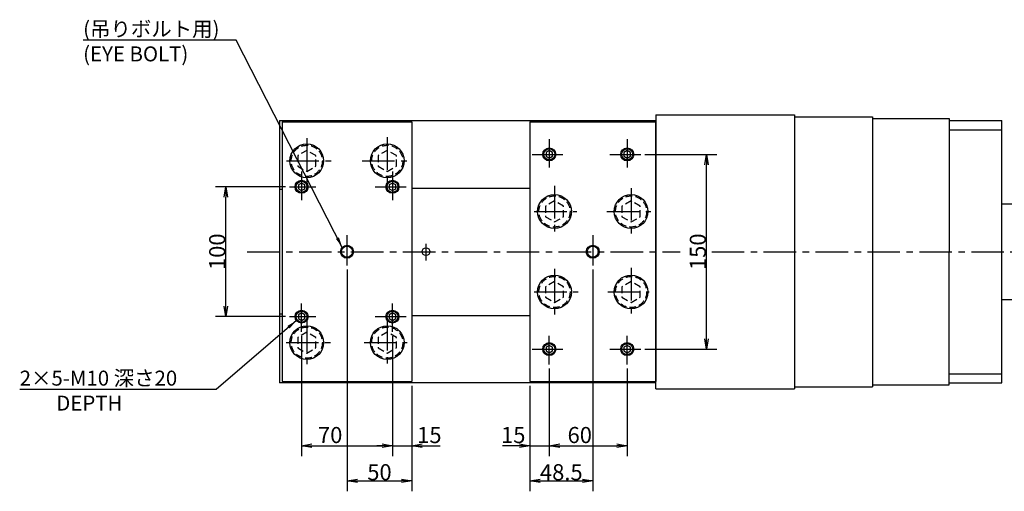
# Model space of a CAD drawing. Extents: x 19 to 1615, y 12 to 1105.
# Drawn here: x 280 to 1039, y 742 to 1105 of the extents above; entities that cross this region are included whole.
import ezdxf

# ---------------------------------------------------------------- set-up
doc = ezdxf.new("R2010")
doc.units = 0
doc.header["$LTSCALE"] = 20
doc.linetypes.add('CENTER', pattern=[2, 1.25, -0.25, 0.25, -0.25])
doc.linetypes.add('HIDDEN', pattern=[0.375, 0.25, -0.125])
doc.layers.get('0').update_dxf_attribs({"linetype": 'CONTINUOUS'})
doc.layers.add('MAIN0', color=7, linetype='CONTINUOUS')
doc.styles.add('KNJYOKO', font='TXT', dxfattribs={"bigfont": 'BIGFONT'})
doc.dimstyles.new('MAIN001', dxfattribs={"dimtxt": 12.4, "dimasz": 8, "dimexe": 8, "dimexo": 3.2, "dimtad": 1, "dimdec": 3, "dimtxsty": 'STANDARD', "dimcen": 2.5, "dimaunit": 1, "dimazin": 3, "dimtfac": 0.903226, "dimtmove": 0, "dimatfit": 3, "dimtvp": 0.540323})

# ---------------------------------------------------------------- blocks, each defined once
blk = doc.blocks.new('_OPEN')
at = {"color": 0, "linetype": 'BYBLOCK'}
for p, q in [((-1, 0.166667), (0, 0)), ((0, 0), (-1, -0.166667)), ((0, 0), (-1, 0))]:
    blk.add_line(p, q, dxfattribs=at)
blk = doc.blocks.new('*D22')
at = {"layer": 'MAIN0', "color": 0, "linetype": 'BYBLOCK'}
for p, q in [((761.8, 1001.02), (817.25, 1001.02)), ((809.25, 859.02), (809.25, 993.02)), ((761.8, 851.02), (817.25, 851.02))]:
    blk.add_line(p, q, dxfattribs=at)
at = {"layer": 'MAIN0', "color": 0, "linetype": 'BYBLOCK', "xscale": 8, "yscale": 8, "zscale": 8}
for p, rotation in [((809.25, 1001.02), 90), ((809.25, 851.02), 270)]:
    blk.add_blockref('_OPEN', p, dxfattribs=dict(at, rotation=rotation))
at = {"layer": 'MAIN0', "color": 0, "linetype": 'BYBLOCK', "insert": (802.55, 926.02), "char_height": 12.4, "attachment_point": 5, "rotation": 90}
blk.add_mtext('\\A1;150', dxfattribs=at)
blk = doc.blocks.new('*D23')
at = {"layer": 'MAIN0', "color": 0, "linetype": 'BYBLOCK'}
for p, q in [((688.11, 836.05), (688.11, 768.64)), ((673.11, 822.82), (673.11, 768.64)), ((665.11, 776.64), (652.14, 776.64)), ((673.11, 776.64), (688.11, 776.64)), ((696.11, 776.64), (700.11, 776.64))]:
    blk.add_line(p, q, dxfattribs=at)
at = {"layer": 'MAIN0', "color": 0, "linetype": 'BYBLOCK', "xscale": 8, "yscale": 8, "zscale": 8}
blk.add_blockref('_OPEN', (673.11, 776.64), dxfattribs=at)
at = {"layer": 'MAIN0', "color": 0, "linetype": 'BYBLOCK', "xscale": 8, "yscale": 8, "zscale": 8, "rotation": 180}
blk.add_blockref('_OPEN', (688.11, 776.64), dxfattribs=at)
at = {"layer": 'MAIN0', "color": 0, "linetype": 'BYBLOCK', "insert": (660.34, 784.84), "char_height": 12.4, "attachment_point": 5}
blk.add_mtext('\\A1;15', dxfattribs=at)
blk = doc.blocks.new('*D24')
at = {"layer": 'MAIN0', "color": 0, "linetype": 'BYBLOCK'}
for p, q in [((688.11, 836.05), (688.11, 768.64)), ((748.11, 836.05), (748.11, 768.64)), ((696.11, 776.64), (740.11, 776.64))]:
    blk.add_line(p, q, dxfattribs=at)
at = {"layer": 'MAIN0', "color": 0, "linetype": 'BYBLOCK', "xscale": 8, "yscale": 8, "zscale": 8, "rotation": 180}
blk.add_blockref('_OPEN', (688.11, 776.64), dxfattribs=at)
at = {"layer": 'MAIN0', "color": 0, "linetype": 'BYBLOCK', "xscale": 8, "yscale": 8, "zscale": 8}
blk.add_blockref('_OPEN', (748.11, 776.64), dxfattribs=at)
at = {"layer": 'MAIN0', "color": 0, "linetype": 'BYBLOCK', "insert": (711.57, 784.84), "char_height": 12.4, "attachment_point": 5}
blk.add_mtext('\\A1;60', dxfattribs=at)
blk = doc.blocks.new('*D25')
at = {"layer": 'MAIN0', "color": 0, "linetype": 'BYBLOCK'}
for p, q in [((497.27, 861.05), (497.27, 768.64)), ((567.27, 861.05), (567.27, 768.64)), ((505.27, 776.64), (559.27, 776.64))]:
    blk.add_line(p, q, dxfattribs=at)
at = {"layer": 'MAIN0', "color": 0, "linetype": 'BYBLOCK', "xscale": 8, "yscale": 8, "zscale": 8, "rotation": 180}
blk.add_blockref('_OPEN', (497.27, 776.64), dxfattribs=at)
at = {"layer": 'MAIN0', "color": 0, "linetype": 'BYBLOCK', "xscale": 8, "yscale": 8, "zscale": 8}
blk.add_blockref('_OPEN', (567.27, 776.64), dxfattribs=at)
at = {"layer": 'MAIN0', "color": 0, "linetype": 'BYBLOCK', "insert": (519.31, 784.84), "char_height": 12.4, "attachment_point": 5}
blk.add_mtext('\\A1;70', dxfattribs=at)
blk = doc.blocks.new('*D26')
at = {"layer": 'MAIN0', "color": 0, "linetype": 'BYBLOCK'}
for p, q in [((567.27, 861.05), (567.27, 768.64)), ((582.27, 822.82), (582.27, 768.64)), ((559.27, 776.64), (555.27, 776.64)), ((567.27, 776.64), (582.27, 776.64)), ((590.27, 776.64), (603.91, 776.64))]:
    blk.add_line(p, q, dxfattribs=at)
at = {"layer": 'MAIN0', "color": 0, "linetype": 'BYBLOCK', "xscale": 8, "yscale": 8, "zscale": 8}
blk.add_blockref('_OPEN', (567.27, 776.64), dxfattribs=at)
at = {"layer": 'MAIN0', "color": 0, "linetype": 'BYBLOCK', "xscale": 8, "yscale": 8, "zscale": 8, "rotation": 180}
blk.add_blockref('_OPEN', (582.27, 776.64), dxfattribs=at)
at = {"layer": 'MAIN0', "color": 0, "linetype": 'BYBLOCK', "insert": (595.71, 784.84), "char_height": 12.4, "attachment_point": 5}
blk.add_mtext('\\A1;15', dxfattribs=at)
blk = doc.blocks.new('*D27')
at = {"layer": 'MAIN0', "color": 0, "linetype": 'BYBLOCK'}
for p, q in [((484.81, 976.02), (430.97, 976.02)), ((438.97, 884.02), (438.97, 968.02)), ((484.81, 876.02), (430.97, 876.02))]:
    blk.add_line(p, q, dxfattribs=at)
at = {"layer": 'MAIN0', "color": 0, "linetype": 'BYBLOCK', "xscale": 8, "yscale": 8, "zscale": 8}
for p, rotation in [((438.97, 976.02), 90), ((438.97, 876.02), 270)]:
    blk.add_blockref('_OPEN', p, dxfattribs=dict(at, rotation=rotation))
at = {"layer": 'MAIN0', "color": 0, "linetype": 'BYBLOCK', "insert": (432.27, 926.02), "char_height": 12.4, "attachment_point": 5, "rotation": 90}
blk.add_mtext('\\A1;100', dxfattribs=at)
blk = doc.blocks.new('*D28')
at = {"layer": 'MAIN0', "color": 0, "linetype": 'BYBLOCK'}
for p, q in [((532.27, 912.31), (532.27, 741.5)), ((582.27, 822.82), (582.27, 741.5)), ((540.27, 749.5), (574.27, 749.5))]:
    blk.add_line(p, q, dxfattribs=at)
at = {"layer": 'MAIN0', "color": 0, "linetype": 'BYBLOCK', "xscale": 8, "yscale": 8, "zscale": 8, "rotation": 180}
blk.add_blockref('_OPEN', (532.27, 749.5), dxfattribs=at)
at = {"layer": 'MAIN0', "color": 0, "linetype": 'BYBLOCK', "xscale": 8, "yscale": 8, "zscale": 8}
blk.add_blockref('_OPEN', (582.27, 749.5), dxfattribs=at)
at = {"layer": 'MAIN0', "color": 0, "linetype": 'BYBLOCK', "insert": (557.27, 756.2), "char_height": 12.4, "attachment_point": 5}
blk.add_mtext('\\A1;50', dxfattribs=at)
blk = doc.blocks.new('*D29')
at = {"layer": 'MAIN0', "color": 0, "linetype": 'BYBLOCK'}
for p, q in [((721.61, 912.31), (721.61, 741.5)), ((673.11, 822.82), (673.11, 741.5)), ((681.11, 749.5), (713.61, 749.5))]:
    blk.add_line(p, q, dxfattribs=at)
at = {"layer": 'MAIN0', "color": 0, "linetype": 'BYBLOCK', "xscale": 8, "yscale": 8, "zscale": 8, "rotation": 180}
blk.add_blockref('_OPEN', (673.11, 749.5), dxfattribs=at)
at = {"layer": 'MAIN0', "color": 0, "linetype": 'BYBLOCK', "xscale": 8, "yscale": 8, "zscale": 8}
blk.add_blockref('_OPEN', (721.61, 749.5), dxfattribs=at)
at = {"layer": 'MAIN0', "color": 0, "linetype": 'BYBLOCK', "insert": (697.36, 756.2), "char_height": 12.4, "attachment_point": 5}
blk.add_mtext('\\A1;48.5', dxfattribs=at)

msp = doc.modelspace()

# ---------------------------------------------------------------- linework, layer by layer
at = {"layer": 'MAIN0', "color": 3, "linetype": 'CONTINUOUS'}
for p, q in [((480.2709, 1027.0202), (770.1137, 1027.0202)), ((480.2709, 1027.0202), (480.2709, 825.0202)), ((482.2709, 1026.0202), (482.2709, 826.0202)), ((482.2709, 1026.0202), (582.2709, 1026.0202)), ((582.2709, 1026.0202), (582.2709, 826.0202)), ((673.1137, 1026.0202), (673.1137, 826.0202)), ((673.1137, 1026.0202), (770.1137, 1026.0202)), ((770.1137, 1031.5202), (770.1137, 826.0202)), ((770.1137, 1031.5202), (877.1137, 1031.5202)), ((770.1137, 820.5202), (770.1137, 1026.0202)), ((877.1137, 1031.5202), (877.1137, 820.5202)), ((877.1137, 1030.0202), (937.1137, 1030.0202)), ((937.1137, 1030.0202), (937.1137, 822.0202)), ((937.1137, 1028.5202), (996.2709, 1028.5202)), ((996.2709, 1028.5202), (996.2709, 926.0202)), ((996.2709, 1027.0202), (1036.7709, 1027.0202)), ((1036.7709, 825.0202), (1036.7709, 1027.0202)), ((996.2709, 1020.0202), (1036.7709, 1020.0202)), ((688.1137, 1003.907), (685.6137, 1002.4636)), ((685.6137, 1002.4636), (685.6137, 999.5768)), ((690.6137, 1002.4636), (688.1137, 1003.907)), ((690.6137, 999.5768), (690.6137, 1002.4636)), ((748.1137, 1003.907), (745.6137, 1002.4636)), ((745.6137, 1002.4636), (745.6137, 999.5768)), ((750.6137, 1002.4636), (748.1137, 1003.907)), ((750.6137, 999.5768), (750.6137, 1002.4636)), ((685.6137, 999.5768), (688.1137, 998.1335)), ((688.1137, 998.1335), (690.6137, 999.5768)), ((745.6137, 999.5768), (748.1137, 998.1335)), ((748.1137, 998.1335), (750.6137, 999.5768)), ((497.2709, 978.907), (494.7709, 977.4636)), ((499.7709, 977.4636), (497.2709, 978.907)), ((567.2709, 978.907), (564.7709, 977.4636)), ((569.7709, 977.4636), (567.2709, 978.907)), ((482.2709, 974.0202), (480.2709, 974.0202)), ((494.7709, 977.4636), (494.7709, 974.5768)), ((494.7709, 974.5768), (497.2709, 973.1335)), ((497.2709, 973.1335), (499.7709, 974.5768)), ((499.7709, 974.5768), (499.7709, 977.4636)), ((564.7709, 977.4636), (564.7709, 974.5768)), ((564.7709, 974.5768), (567.2709, 973.1335)), ((567.2709, 973.1335), (569.7709, 974.5768)), ((569.7709, 974.5768), (569.7709, 977.4636)), ((582.2709, 975.0202), (673.1137, 975.0202)), ((1036.7709, 963.0202), (1054.7709, 963.0202)), ((996.2709, 823.5202), (996.2709, 926.0202)), ((1054.7709, 889.0202), (1036.7709, 889.0202)), ((482.2709, 878.0202), (480.2709, 878.0202)), ((497.2709, 878.907), (494.7709, 877.4636)), ((494.7709, 877.4636), (494.7709, 874.5768)), ((494.7709, 874.5768), (497.2709, 873.1335)), ((499.7709, 877.4636), (497.2709, 878.907)), ((497.2709, 873.1335), (499.7709, 874.5768)), ((499.7709, 874.5768), (499.7709, 877.4636)), ((567.2709, 878.907), (564.7709, 877.4636)), ((564.7709, 877.4636), (564.7709, 874.5768)), ((564.7709, 874.5768), (567.2709, 873.1335)), ((569.7709, 877.4636), (567.2709, 878.907)), ((567.2709, 873.1335), (569.7709, 874.5768)), ((569.7709, 874.5768), (569.7709, 877.4636)), ((582.2709, 877.0202), (673.1137, 877.0202)), ((688.1137, 853.907), (685.6137, 852.4636)), ((685.6137, 852.4636), (685.6137, 849.5768)), ((690.6137, 852.4636), (688.1137, 853.907)), ((690.6137, 849.5768), (690.6137, 852.4636)), ((748.1137, 853.907), (745.6137, 852.4636)), ((745.6137, 852.4636), (745.6137, 849.5768)), ((750.6137, 852.4636), (748.1137, 853.907)), ((750.6137, 849.5768), (750.6137, 852.4636)), ((685.6137, 849.5768), (688.1137, 848.1335)), ((688.1137, 848.1335), (690.6137, 849.5768)), ((745.6137, 849.5768), (748.1137, 848.1335)), ((748.1137, 848.1335), (750.6137, 849.5768)), ((996.2709, 832.0202), (1036.7709, 832.0202)), ((770.1137, 825.0202), (480.2709, 825.0202)), ((482.2709, 826.0202), (582.2709, 826.0202)), ((673.1137, 826.0202), (770.1137, 826.0202)), ((770.1137, 820.5202), (877.1137, 820.5202)), ((877.1137, 822.0202), (937.1137, 822.0202)), ((937.1137, 823.5202), (996.2709, 823.5202)), ((996.2709, 825.0202), (1036.7709, 825.0202))]:
    msp.add_line(p, q, dxfattribs=at)
at = {"layer": 'MAIN0', "color": 3, "linetype": 'CENTER'}
for p, q in [((501.2709, 1013.3847), (501.2709, 978.2502)), ((563.2709, 1014.1833), (563.2709, 977.8509)), ((688.1137, 1012.7864), (688.1137, 990.7963)), ((748.1137, 1012.7864), (748.1137, 990.7963)), ((485.6675, 996.0202), (520.0036, 996.0202)), ((543.959, 996.0202), (578.295, 996.0202)), ((674.8186, 1001.0202), (698.6038, 1001.0202)), ((734.8186, 1001.0202), (758.6038, 1001.0202)), ((497.2709, 987.7864), (497.2709, 965.7963)), ((567.2709, 987.7864), (567.2709, 965.7963)), ((488.0055, 976.0202), (508.2005, 976.0202)), ((553.9758, 976.0202), (577.761, 976.0202)), ((692.1137, 976.6532), (692.1137, 939.5223)), ((751.1137, 975.0561), (751.1137, 939.9216)), ((676.5121, 957.0202), (709.2511, 957.0202)), ((732.408, 957.0202), (766.3448, 957.0202)), ((532.2709, 915.5147), (532.2709, 938.9093)), ((721.6137, 938.9093), (721.6137, 915.5147)), ((455.3241, 926.0202), (788.8535, 926.0202)), ((593.1137, 932.0966), (593.1137, 919.1694)), ((813.2535, 926.0202), (1103.0013, 926.0202)), ((692.1137, 912.7721), (692.1137, 875.242)), ((751.1137, 913.5706), (751.1137, 876.4398)), ((676.5121, 895.0202), (710.4489, 895.0202)), ((733.2065, 895.0202), (765.147, 895.0202)), ((497.2709, 864.254), (497.2709, 886.2441)), ((567.2709, 864.254), (567.2709, 886.2441)), ((488.0055, 876.0202), (508.2005, 876.0202)), ((501.2709, 873.645), (501.2709, 839.309)), ((553.9758, 876.0202), (577.761, 876.0202)), ((563.2709, 874.8428), (563.2709, 838.9097)), ((688.1137, 839.254), (688.1137, 861.2441)), ((748.1137, 839.254), (748.1137, 861.2441)), ((485.2683, 856.0202), (519.6043, 856.0202)), ((545.556, 856.0202), (578.6943, 856.0202)), ((674.8186, 851.0202), (698.6038, 851.0202)), ((734.8186, 851.0202), (758.6038, 851.0202))]:
    msp.add_line(p, q, dxfattribs=at)
at = {"layer": 'MAIN0', "color": 3, "linetype": 'HIDDEN'}
for p, q in [((501.2709, 1004.1031), (494.2709, 1000.0617)), ((508.2709, 1000.0617), (501.2709, 1004.1031)), ((563.2709, 1004.1031), (556.2709, 1000.0617)), ((570.2709, 1000.0617), (563.2709, 1004.1031)), ((494.2709, 1000.0617), (494.2709, 991.9788)), ((508.2709, 991.9788), (508.2709, 1000.0617)), ((556.2709, 1000.0617), (556.2709, 991.9788)), ((570.2709, 991.9788), (570.2709, 1000.0617)), ((494.2709, 991.9788), (501.2709, 987.9373)), ((501.2709, 987.9373), (508.2709, 991.9788)), ((556.2709, 991.9788), (563.2709, 987.9373)), ((563.2709, 987.9373), (570.2709, 991.9788)), ((692.1137, 965.1031), (685.1137, 961.0617)), ((699.1137, 961.0617), (692.1137, 965.1031)), ((751.1137, 965.1031), (744.1137, 961.0617)), ((758.1137, 961.0617), (751.1137, 965.1031)), ((685.1137, 961.0617), (685.1137, 952.9788)), ((699.1137, 952.9788), (699.1137, 961.0617)), ((744.1137, 961.0617), (744.1137, 952.9788)), ((758.1137, 952.9788), (758.1137, 961.0617)), ((685.1137, 952.9788), (692.1137, 948.9373)), ((692.1137, 948.9373), (699.1137, 952.9788)), ((744.1137, 952.9788), (751.1137, 948.9373)), ((751.1137, 948.9373), (758.1137, 952.9788)), ((692.1137, 903.1031), (685.1137, 899.0617)), ((699.1137, 899.0617), (692.1137, 903.1031)), ((751.1137, 903.1031), (744.1137, 899.0617)), ((758.1137, 899.0617), (751.1137, 903.1031)), ((685.1137, 899.0617), (685.1137, 890.9788)), ((699.1137, 890.9788), (699.1137, 899.0617)), ((744.1137, 899.0617), (744.1137, 890.9788)), ((758.1137, 890.9788), (758.1137, 899.0617)), ((685.1137, 890.9788), (692.1137, 886.9373)), ((692.1137, 886.9373), (699.1137, 890.9788)), ((744.1137, 890.9788), (751.1137, 886.9373)), ((751.1137, 886.9373), (758.1137, 890.9788)), ((501.2709, 864.1031), (494.2709, 860.0617)), ((494.2709, 860.0617), (494.2709, 851.9788)), ((508.2709, 860.0617), (501.2709, 864.1031)), ((508.2709, 851.9788), (508.2709, 860.0617)), ((563.2709, 864.1031), (556.2709, 860.0617)), ((556.2709, 860.0617), (556.2709, 851.9788)), ((570.2709, 860.0617), (563.2709, 864.1031)), ((570.2709, 851.9788), (570.2709, 860.0617)), ((494.2709, 851.9788), (501.2709, 847.9373)), ((501.2709, 847.9373), (508.2709, 851.9788)), ((556.2709, 851.9788), (563.2709, 847.9373)), ((563.2709, 847.9373), (570.2709, 851.9788))]:
    msp.add_line(p, q, dxfattribs=at)
at = {"layer": 'MAIN0', "color": 3, "linetype": 'CONTINUOUS'}
for centre, radius in [((501.2709, 996.0202), 13), ((563.2709, 996.0202), 13), ((688.1137, 1001.0202), 5), ((688.1137, 1001.0202), 4.25), ((748.1137, 1001.0202), 5), ((748.1137, 1001.0202), 4.25), ((497.2709, 976.0202), 5), ((497.2709, 976.0202), 4.25), ((567.2709, 976.0202), 5), ((567.2709, 976.0202), 4.25), ((692.1137, 957.0202), 13), ((751.1137, 957.0202), 13), ((532.2709, 926.0202), 5), ((532.2709, 926.0202), 4.25), ((593.1137, 926.0202), 3), ((721.6137, 926.0202), 5), ((721.6137, 926.0202), 4.25), ((692.1137, 895.0202), 13), ((751.1137, 895.0202), 13), ((497.2709, 876.0202), 5), ((497.2709, 876.0202), 4.25), ((567.2709, 876.0202), 5), ((567.2709, 876.0202), 4.25), ((501.2709, 856.0202), 13), ((563.2709, 856.0202), 13), ((688.1137, 851.0202), 5), ((688.1137, 851.0202), 4.25), ((748.1137, 851.0202), 5), ((748.1137, 851.0202), 4.25)]:
    msp.add_circle(centre, radius, dxfattribs=at)
at = {"layer": 'MAIN0', "color": 3, "linetype": 'HIDDEN'}
for centre in [(501.2709, 996.0202), (563.2709, 996.0202), (692.1137, 957.0202), (751.1137, 957.0202), (692.1137, 895.0202), (751.1137, 895.0202), (501.2709, 856.0202), (563.2709, 856.0202)]:
    msp.add_circle(centre, 12, dxfattribs=at)

# ---------------------------------------------------------------- texts
at = {"layer": 'MAIN0', "color": 3, "linetype": 'CONTINUOUS', "char_height": 12.4, "attachment_point": 1, "style": 'KNJYOKO'}
for s, insert in [('{\\H0.93x;{(吊りボルト用)\\P(EYE BOLT)}}', (328.9798, 1103.3883)), ('{\\H0.93x;{2×5-M10 深さ20\\P        DEPTH}}', (280.1002, 834.4318))]:
    msp.add_mtext(s, dxfattribs=dict(at, insert=insert))

# ---------------------------------------------------------------- dimensions: what is measured, and where the dimension line sits
at = {"layer": 'MAIN0', "color": 3, "linetype": 'CONTINUOUS'}
for base, p1, p2, picture, middle in [((809.2535, 851.0202), (758.6038, 1001.0202), (758.6038, 851.0202), '*D22', (808.7535, 926.0202)), ((438.9738, 876.0202), (488.0055, 976.0202), (488.0055, 876.0202), '*D27', (438.4738, 926.0202))]:
    dim = msp.add_linear_dim(base=base, p1=p1, p2=p2, angle=90, dimstyle='MAIN001', override={"dimasz": 8, "dimblk1": 'OPEN', "dimblk2": 'OPEN', "dimsah": 1}, dxfattribs=at)
    dim.commit()
    dim.dimension.update_dxf_attribs({"geometry": picture, "text_midpoint": middle})
for base, p1, p2, picture, middle in [((532.2709, 749.5049), (582.2709, 826.0202), (532.2709, 915.5147), '*D28', (557.2709, 750.0049)), ((673.1137, 749.5049), (721.6137, 915.5147), (673.1137, 826.0202), '*D29', (697.3637, 750.0049))]:
    dim = msp.add_linear_dim(base=base, p1=p1, p2=p2, dimstyle='MAIN001', override={"dimasz": 8, "dimblk1": 'OPEN', "dimblk2": 'OPEN', "dimsah": 1}, dxfattribs=at)
    dim.commit()
    dim.dimension.update_dxf_attribs({"geometry": picture, "text_midpoint": middle})
for base, p1, p2, picture, middle in [((497.2709, 776.6425), (567.2709, 864.254), (497.2709, 864.254), '*D25', (519.3082, 778.6425)), ((567.2709, 776.6425), (582.2709, 826.0202), (567.2709, 864.254), '*D26', (595.7121, 778.6425)), ((673.1137, 776.6425), (688.1137, 839.254), (673.1137, 826.0202), '*D23', (660.3387, 778.6425)), ((688.1137, 776.6425), (748.1137, 839.254), (688.1137, 839.254), '*D24', (711.5654, 778.6425))]:
    dim = msp.add_linear_dim(base=base, p1=p1, p2=p2, dimstyle='MAIN001', override={"dimasz": 8, "dimblk1": 'OPEN', "dimblk2": 'OPEN', "dimsah": 1}, dxfattribs=at)
    dim.commit()
    dim.dimension.update_dxf_attribs({"geometry": picture, "text_midpoint": middle, "dimtype": 160})

# ---------------------------------------------------------------- leaders
at = {"layer": 'MAIN0', "color": 3, "linetype": 'CONTINUOUS', "annotation_type": 0, "has_hookline": 1, "hookline_direction": 1}
for points, text_width in [([(528.5672, 929.3791), (446.7638, 1088.9883), (439.0588, 1088.9883)], 110.079), ([(493.254, 873.0429), (431.3642, 820.0318), (423.6592, 820.0318)], 143.559)]:
    msp.add_leader(points, dimstyle='MAIN001', override={"dimgap": 0, "dimtad": 1}, dxfattribs=dict(at, text_width=text_width))

doc.saveas('drawing.dxf')
